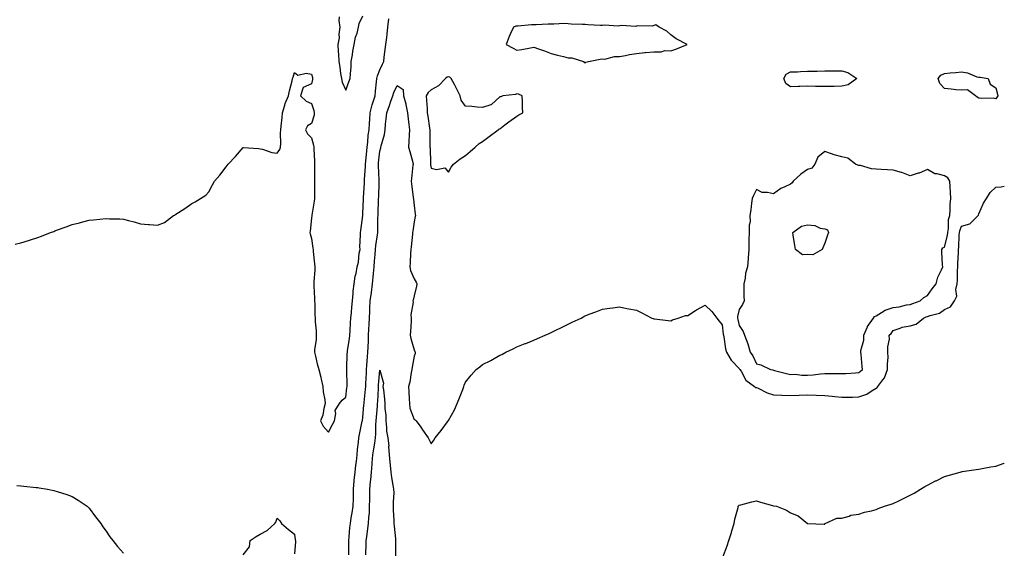
# Model space of a CAD drawing. Units: inches. Extents: x 907763 to 910403, y 7258298 to 7260938.
# Drawn here: x 909827 to 910403, y 7259267 to 7259576 of the extents above; entities that cross this region are included whole.
import ezdxf

# ---------------------------------------------------------------- set-up
doc = ezdxf.new("R2010")
doc.units = ezdxf.units.IN
doc.header["$MEASUREMENT"] = 0
doc.layers.add('Contour_90777258', color=7, linetype='Continuous', true_color=0xe7d7fc)

msp = doc.modelspace()

# ---------------------------------------------------------------- linework, layer by layer
at = {"layer": 'Contour_90777258'}
for points in [[(909824.87, 7259445.09, 3280), (909828.05, 7259445.85, 3280), (909832.64, 7259447.33, 3280), (909833.82, 7259447.68, 3280), (909838.05, 7259449.02, 3280), (909840.15, 7259449.81, 3280), (909845.53, 7259451.92, 3280), (909847.34, 7259452.63, 3280), (909848.05, 7259452.9, 3280), (909849.57, 7259453.44, 3280), (909854.65, 7259455.32, 3280), (909858.05, 7259456.55, 3280), (909862.32, 7259457.65, 3280), (909864.29, 7259458.16, 3280), (909868.05, 7259459.12, 3280), (909870.58, 7259459.39, 3280), (909878.05, 7259460.12, 3280), (909879.97, 7259460, 3280), (909886, 7259459.87, 3280), (909888.05, 7259459.74, 3280), (909891.03, 7259458.94, 3280), (909894.38, 7259458.26, 3280), (909898.05, 7259457.01, 3280), (909902.84, 7259456.71, 3280), (909903.39, 7259456.58, 3280), (909908.05, 7259456.24, 3280), (909912.15, 7259457.82, 3280), (909917.43, 7259461.92, 3280), (909917.89, 7259462.08, 3280), (909918.05, 7259462.13, 3280), (909918.7, 7259462.57, 3280), (909923.96, 7259466.01, 3280), (909928.05, 7259468.89, 3280), (909930.1, 7259469.87, 3280), (909933.18, 7259471.92, 3280), (909936.18, 7259473.79, 3280), (909938.05, 7259475.72, 3280), (909940.24, 7259479.73, 3280), (909941.29, 7259481.92, 3280), (909944.42, 7259485.55, 3280), (909948.05, 7259490.24, 3280), (909948.78, 7259491.19, 3280), (909949.36, 7259491.92, 3280), (909953.6, 7259496.37, 3280), (909958.05, 7259501.69, 3280), (909958.32, 7259501.66, 3280), (909967.13, 7259501, 3280), (909968.05, 7259500.86, 3280), (909969.33, 7259500.64, 3280), (909974.76, 7259498.63, 3280), (909978.05, 7259498.31, 3280), (909979.44, 7259500.53, 3280), (909979.84, 7259501.92, 3280), (909980.02, 7259503.88, 3280), (909979.9, 7259510.07, 3280), (909980.12, 7259511.92, 3280), (909980.22, 7259514.09, 3280), (909980.88, 7259519.09, 3280), (909981, 7259521.92, 3280), (909982.44, 7259526.31, 3280), (909982.69, 7259527.28, 3280), (909984.6, 7259531.92, 3280), (909985.22, 7259534.75, 3280), (909986.65, 7259540.52, 3280), (909986.97, 7259541.92, 3280), (909987.32, 7259542.65, 3280), (909988.05, 7259545.48, 3280), (909990.1, 7259543.97, 3280), (909994.82, 7259545.15, 3280), (909998.05, 7259544.5, 3280), (909998.59, 7259542.46, 3280), (909998.68, 7259541.92, 3280), (909998.63, 7259541.33, 3280), (909998.05, 7259538.86, 3280), (909993.24, 7259536.73, 3280), (909991.63, 7259531.92, 3280), (909994.82, 7259528.69, 3280), (909998.05, 7259527.38, 3280), (909999.45, 7259523.33, 3280), (909999.66, 7259521.92, 3280), (909999.53, 7259520.44, 3280), (909998.05, 7259515.65, 3280), (909995.71, 7259514.25, 3280), (909994.58, 7259511.92, 3280), (909995.69, 7259509.57, 3280), (909998.05, 7259507.21, 3280), (909999.17, 7259503.04, 3280), (909999.31, 7259501.92, 3280), (909999.3, 7259500.66, 3280), (909999.87, 7259493.74, 3280), (909999.87, 7259491.92, 3280), (909999.83, 7259490.13, 3280), (909999.86, 7259483.73, 3280), (909999.82, 7259481.92, 3280), (909999.84, 7259480.12, 3280), (909999.71, 7259473.58, 3280), (909999.74, 7259471.92, 3280), (909999.62, 7259470.35, 3280), (909998.15, 7259462.02, 3280), (909998.14, 7259461.92, 3280), (909998.14, 7259461.83, 3280), (909998.05, 7259460.33, 3280), (909997.25, 7259452.72, 3280), (909997.12, 7259451.92, 3280), (909997.21, 7259451.09, 3280), (909998.05, 7259448.5, 3280), (909998.88, 7259442.75, 3280), (909998.95, 7259441.92, 3280), (909999.09, 7259440.88, 3280), (909999.7, 7259433.57, 3280), (909999.95, 7259431.92, 3280), (909999.97, 7259430, 3280), (909999.39, 7259423.26, 3280), (909999.4, 7259421.92, 3280), (909999.45, 7259420.51, 3280), (909999.77, 7259413.64, 3280), (909999.83, 7259411.92, 3280), (909999.99, 7259409.98, 3280), (910000.04, 7259403.91, 3280), (910000.23, 7259401.92, 3280), (910000.22, 7259399.74, 3280), (910000.7, 7259394.57, 3280), (910000.7, 7259391.92, 3280), (910000.66, 7259389.31, 3280), (909999.8, 7259383.67, 3280), (909999.76, 7259381.92, 3280), (910000.39, 7259379.59, 3280), (910001.27, 7259375.14, 3280), (910002.31, 7259371.92, 3280), (910003.52, 7259367.39, 3280), (910003.68, 7259366.29, 3280), (910004.65, 7259361.92, 3280), (910004.94, 7259358.81, 3280), (910005.8, 7259354.17, 3280), (910006.06, 7259351.92, 3280), (910005.25, 7259349.13, 3280), (910004.71, 7259345.27, 3280), (910003.26, 7259341.92, 3280), (910004.8, 7259338.68, 3280), (910008.05, 7259335.33, 3280), (910010.3, 7259339.67, 3280), (910011.41, 7259341.92, 3280), (910012.29, 7259346.16, 3280), (910011.94, 7259348.02, 3280), (910014.32, 7259351.92, 3280), (910015.98, 7259353.99, 3280), (910018.05, 7259355.76, 3280), (910018.74, 7259361.23, 3280), (910018.84, 7259361.92, 3280), (910018.86, 7259362.73, 3280), (910018.69, 7259371.28, 3280), (910018.71, 7259371.92, 3280), (910018.75, 7259372.61, 3280), (910018.96, 7259381.01, 3280), (910019.02, 7259381.92, 3280), (910019.16, 7259383.03, 3280), (910020.24, 7259389.73, 3280), (910020.52, 7259391.92, 3280), (910020.7, 7259394.57, 3280), (910020.88, 7259399.1, 3280), (910021.07, 7259401.92, 3280), (910021.32, 7259405.18, 3280), (910021.67, 7259408.31, 3280), (910021.91, 7259411.92, 3280), (910022.38, 7259416.25, 3280), (910022.4, 7259417.57, 3280), (910022.97, 7259421.92, 3280), (910023.6, 7259426.36, 3280), (910024.04, 7259427.92, 3280), (910024.78, 7259431.92, 3280), (910025.44, 7259434.54, 3280), (910025.96, 7259439.83, 3280), (910026.38, 7259441.92, 3280), (910026.35, 7259443.62, 3280), (910026.62, 7259450.49, 3280), (910026.6, 7259451.92, 3280), (910026.8, 7259453.17, 3280), (910027.99, 7259461.86, 3280), (910028, 7259461.92, 3280), (910028, 7259461.97, 3280), (910028.05, 7259462.82, 3280), (910028.33, 7259471.64, 3280), (910028.34, 7259471.92, 3280), (910028.35, 7259472.22, 3280), (910028.95, 7259481.02, 3280), (910028.99, 7259481.92, 3280), (910029, 7259482.88, 3280), (910029.54, 7259490.43, 3280), (910029.56, 7259491.92, 3280), (910029.73, 7259493.6, 3280), (910030.28, 7259499.69, 3280), (910030.51, 7259501.92, 3280), (910030.87, 7259504.74, 3280), (910031.21, 7259508.76, 3280), (910031.66, 7259511.92, 3280), (910031.91, 7259515.78, 3280), (910032.03, 7259517.94, 3280), (910032.3, 7259521.92, 3280), (910033.42, 7259526.56, 3280), (910033.9, 7259527.77, 3280), (910035.2, 7259531.92, 3280), (910035.48, 7259534.49, 3280), (910036.04, 7259539.91, 3280), (910036.26, 7259541.92, 3280), (910036.53, 7259543.44, 3280), (910038.05, 7259547.06, 3280), (910039.57, 7259550.4, 3280), (910040.24, 7259551.92, 3280), (910040.57, 7259554.44, 3280), (910041.15, 7259558.82, 3280), (910041.55, 7259561.92, 3280), (910041.99, 7259565.86, 3280), (910042.17, 7259567.8, 3280), (910042.65, 7259571.92, 3280), (910043.16, 7259576.81, 3280)], [(910014.2, 7259578.06, 3281), (910014.07, 7259575.9, 3281), (910014.59, 7259571.92, 3281), (910014.09, 7259567.96, 3281), (910014.2, 7259565.77, 3281), (910013.46, 7259561.92, 3281), (910013.68, 7259557.55, 3281), (910013.8, 7259556.18, 3281), (910014.03, 7259551.92, 3281), (910014.68, 7259548.55, 3281), (910015.04, 7259544.93, 3281), (910015.54, 7259541.92, 3281), (910015.99, 7259539.86, 3281), (910018.05, 7259535.08, 3281), (910019.94, 7259540.03, 3281), (910020.58, 7259541.92, 3281), (910020.74, 7259544.61, 3281), (910021.12, 7259548.85, 3281), (910021.29, 7259551.92, 3281), (910021.96, 7259555.83, 3281), (910022.11, 7259557.86, 3281), (910022.99, 7259561.92, 3281), (910023.8, 7259566.17, 3281), (910024.63, 7259568.49, 3281), (910025.5, 7259571.92, 3281), (910025.81, 7259574.16, 3281), (910028.05, 7259578.54, 3281)], [(910019.79, 7259263.67, 3279), (910019.86, 7259270.1, 3279), (910019.91, 7259271.92, 3279), (910020.12, 7259273.99, 3279), (910020.45, 7259279.52, 3279), (910020.73, 7259281.92, 3279), (910021.3, 7259285.17, 3279), (910021.78, 7259288.19, 3279), (910022.47, 7259291.92, 3279), (910022.51, 7259296.38, 3279), (910022.56, 7259297.41, 3279), (910022.6, 7259301.92, 3279), (910023.04, 7259306.91, 3279), (910023.04, 7259306.93, 3279), (910023.46, 7259311.92, 3279), (910024, 7259315.97, 3279), (910024.27, 7259318.14, 3279), (910024.76, 7259321.92, 3279), (910024.92, 7259325.05, 3279), (910025.47, 7259329.34, 3279), (910025.63, 7259331.92, 3279), (910026.05, 7259333.92, 3279), (910027.73, 7259341.6, 3279), (910027.8, 7259341.92, 3279), (910027.84, 7259342.13, 3279), (910028.05, 7259343.84, 3279), (910028.67, 7259351.3, 3279), (910028.72, 7259351.92, 3279), (910028.78, 7259352.64, 3279), (910029.61, 7259360.36, 3279), (910029.73, 7259361.92, 3279), (910029.84, 7259363.71, 3279), (910030.08, 7259369.89, 3279), (910030.21, 7259371.92, 3279), (910030.46, 7259374.32, 3279), (910030.72, 7259379.25, 3279), (910031.02, 7259381.92, 3279), (910031.1, 7259384.97, 3279), (910031.34, 7259388.63, 3279), (910031.41, 7259391.92, 3279), (910031.63, 7259395.5, 3279), (910031.79, 7259398.18, 3279), (910032.01, 7259401.92, 3279), (910032.18, 7259406.05, 3279), (910032.21, 7259407.76, 3279), (910032.39, 7259411.92, 3279), (910033.03, 7259416.9, 3279), (910033.04, 7259416.93, 3279), (910033.67, 7259421.92, 3279), (910034.07, 7259425.9, 3279), (910034.2, 7259428.06, 3279), (910034.56, 7259431.92, 3279), (910034.81, 7259435.16, 3279), (910035.26, 7259439.13, 3279), (910035.49, 7259441.92, 3279), (910035.68, 7259444.29, 3279), (910036.63, 7259450.5, 3279), (910036.77, 7259451.92, 3279), (910036.82, 7259453.15, 3279), (910036.89, 7259460.76, 3279), (910036.93, 7259461.92, 3279), (910036.97, 7259463, 3279), (910037.23, 7259471.11, 3279), (910037.26, 7259471.92, 3279), (910037.3, 7259472.67, 3279), (910037.49, 7259481.36, 3279), (910037.52, 7259481.92, 3279), (910037.53, 7259482.44, 3279), (910037.19, 7259491.06, 3279), (910037.2, 7259491.92, 3279), (910037.28, 7259492.69, 3279), (910038.05, 7259499.49, 3279), (910038.46, 7259501.51, 3279), (910038.62, 7259501.92, 3279), (910038.73, 7259502.6, 3279), (910040.73, 7259509.23, 3279), (910041.06, 7259511.92, 3279), (910041.35, 7259515.22, 3279), (910041.64, 7259518.33, 3279), (910041.97, 7259521.92, 3279), (910043.7, 7259526.27, 3279), (910044.3, 7259528.17, 3279), (910045.63, 7259531.92, 3279), (910046.11, 7259533.86, 3279), (910048.05, 7259537.92, 3279), (910051.58, 7259535.45, 3279), (910051.88, 7259531.92, 3279), (910053.21, 7259527.08, 3279), (910053.23, 7259526.74, 3279), (910054.18, 7259521.92, 3279), (910054.55, 7259518.42, 3279), (910055, 7259514.98, 3279), (910055.33, 7259511.92, 3279), (910055.18, 7259509.05, 3279), (910054.85, 7259505.12, 3279), (910054.69, 7259501.92, 3279), (910055.5, 7259499.37, 3279), (910057.18, 7259492.79, 3279), (910057.43, 7259491.92, 3279), (910057.35, 7259491.22, 3279), (910056.55, 7259483.42, 3279), (910056.37, 7259481.92, 3279), (910056.51, 7259480.39, 3279), (910057.52, 7259472.45, 3279), (910057.62, 7259471.49, 3279), (910058.05, 7259467.71, 3279), (910058.72, 7259462.59, 3279), (910058.79, 7259461.92, 3279), (910058.72, 7259461.25, 3279), (910058.05, 7259458.09, 3279), (910057.19, 7259452.78, 3279), (910057.12, 7259451.92, 3279), (910057.03, 7259450.89, 3279), (910056.31, 7259443.66, 3279), (910056.16, 7259441.92, 3279), (910055.99, 7259439.86, 3279), (910055.78, 7259434.19, 3279), (910055.57, 7259431.92, 3279), (910055.96, 7259429.83, 3279), (910058.05, 7259424.88, 3279), (910059.12, 7259422.99, 3279), (910059.53, 7259421.92, 3279), (910059.38, 7259420.59, 3279), (910058.05, 7259414.85, 3279), (910057.49, 7259412.48, 3279), (910057.3, 7259411.92, 3279), (910057.41, 7259411.28, 3279), (910056.17, 7259403.8, 3279), (910056.34, 7259401.92, 3279), (910056.22, 7259400.09, 3279), (910055.89, 7259394.08, 3279), (910055.74, 7259391.92, 3279), (910056.13, 7259390, 3279), (910058.05, 7259383.31, 3279), (910058.49, 7259382.36, 3279), (910058.62, 7259381.92, 3279), (910058.65, 7259381.32, 3279), (910058.05, 7259379.72, 3279), (910056.81, 7259373.16, 3279), (910056.63, 7259371.92, 3279), (910056.25, 7259370.12, 3279), (910055.46, 7259364.51, 3279), (910054.8, 7259361.92, 3279), (910055, 7259358.87, 3279), (910055.14, 7259354.83, 3279), (910055.32, 7259351.92, 3279), (910055.51, 7259349.37, 3279), (910058.05, 7259342.72, 3279), (910058.58, 7259342.46, 3279), (910059.15, 7259341.92, 3279), (910061.84, 7259338.13, 3279), (910062.85, 7259336.71, 3279), (910066.13, 7259331.92, 3279), (910066.85, 7259330.72, 3279), (910068.05, 7259328.54, 3279), (910069.45, 7259330.51, 3279), (910070.39, 7259331.92, 3279), (910073.75, 7259336.22, 3279), (910077.45, 7259341.31, 3279), (910077.89, 7259341.92, 3279), (910077.96, 7259342.01, 3279), (910078.05, 7259342.16, 3279), (910081.57, 7259348.4, 3279), (910083.15, 7259351.92, 3279), (910084.62, 7259355.35, 3279), (910086.41, 7259360.29, 3279), (910087.05, 7259361.92, 3279), (910087.32, 7259362.64, 3279), (910088.05, 7259364.54, 3279), (910091.43, 7259368.53, 3279), (910094.28, 7259371.92, 3279), (910096.5, 7259373.46, 3279), (910098.05, 7259374.87, 3279), (910102.86, 7259377.12, 3279), (910103.89, 7259377.76, 3279), (910108.05, 7259380.18, 3279), (910109.23, 7259380.74, 3279), (910111.59, 7259381.92, 3279), (910116, 7259383.96, 3279), (910118.05, 7259385.04, 3279), (910122.98, 7259386.99, 3279), (910123.22, 7259387.1, 3279), (910128.05, 7259389.07, 3279), (910130.06, 7259389.91, 3279), (910134.6, 7259391.92, 3279), (910136.97, 7259393, 3279), (910138.05, 7259393.54, 3279), (910141.16, 7259395.03, 3279), (910143.73, 7259396.24, 3279), (910148.05, 7259398.37, 3279), (910150.48, 7259399.49, 3279), (910155.59, 7259401.92, 3279), (910157.19, 7259402.79, 3279), (910158.05, 7259403.27, 3279), (910160.25, 7259404.13, 3279), (910164.29, 7259405.68, 3279), (910168.05, 7259407.12, 3279), (910172.29, 7259407.67, 3279), (910174.08, 7259407.95, 3279), (910178.05, 7259408.45, 3279), (910182.37, 7259407.6, 3279), (910183.56, 7259407.43, 3279), (910188.05, 7259406.48, 3279), (910191.12, 7259404.99, 3279), (910197.06, 7259401.92, 3279), (910197.76, 7259401.63, 3279), (910198.05, 7259401.5, 3279), (910198.5, 7259401.47, 3279), (910206.57, 7259400.45, 3279), (910208.05, 7259400.34, 3279), (910209.08, 7259400.89, 3279), (910212.35, 7259401.92, 3279), (910216.62, 7259403.35, 3279), (910218.05, 7259403.5, 3279), (910222.5, 7259406.37, 3279), (910223.15, 7259406.81, 3279), (910228.05, 7259409.4, 3279), (910231.99, 7259405.87, 3279), (910234.92, 7259401.92, 3279), (910236.35, 7259400.22, 3279), (910238.05, 7259398.02, 3279), (910238.71, 7259392.57, 3279), (910238.84, 7259391.92, 3279), (910239.05, 7259390.92, 3279), (910240.04, 7259383.91, 3279), (910240.55, 7259381.92, 3279), (910243.43, 7259377.3, 3279), (910248.05, 7259372.48, 3279), (910248.3, 7259372.16, 3279), (910248.43, 7259371.92, 3279), (910249.13, 7259370.85, 3279), (910251.85, 7259365.73, 3279), (910256.98, 7259361.92, 3279), (910257.57, 7259361.44, 3279), (910258.05, 7259361.31, 3279), (910259.08, 7259360.89, 3279), (910264.3, 7259358.17, 3279), (910268.05, 7259357.12, 3279), (910273.05, 7259356.92, 3279), (910278.05, 7259356.75, 3279), (910283.04, 7259356.93, 3279), (910283.06, 7259356.93, 3279), (910288.05, 7259357.13, 3279), (910293.02, 7259356.88, 3279), (910293.09, 7259356.88, 3279), (910298.05, 7259356.62, 3279), (910302.41, 7259356.28, 3279), (910303.95, 7259356.02, 3279), (910308.05, 7259355.64, 3279), (910311.88, 7259355.76, 3279), (910314.19, 7259355.79, 3279), (910318.05, 7259355.9, 3279), (910322.55, 7259357.42, 3279), (910325.82, 7259359.68, 3279), (910328.05, 7259360.98, 3279), (910328.63, 7259361.34, 3279), (910329.09, 7259361.92, 3279), (910331.99, 7259365.86, 3279), (910332.95, 7259367.03, 3279), (910334.78, 7259371.92, 3279), (910334.71, 7259375.27, 3279), (910335.11, 7259378.97, 3279), (910335.01, 7259381.92, 3279), (910334.85, 7259385.12, 3279), (910335.82, 7259389.69, 3279), (910335.62, 7259391.92, 3279), (910336.95, 7259393.01, 3279), (910338.05, 7259394.7, 3279), (910342.14, 7259396, 3279), (910343.33, 7259396.64, 3279), (910348.05, 7259397.44, 3279), (910351.51, 7259398.46, 3279), (910355.75, 7259401.92, 3279), (910357.37, 7259402.59, 3279), (910358.05, 7259402.84, 3279), (910359.6, 7259403.47, 3279), (910365.16, 7259404.81, 3279), (910368.05, 7259406.96, 3279), (910371.45, 7259408.52, 3279), (910373.91, 7259411.92, 3279), (910375.16, 7259414.81, 3279), (910374.75, 7259418.62, 3279), (910375.39, 7259421.92, 3279), (910375.65, 7259424.31, 3279), (910375.6, 7259429.47, 3279), (910375.81, 7259431.92, 3279), (910375.86, 7259434.11, 3279), (910376.23, 7259440.09, 3279), (910376.27, 7259441.92, 3279), (910376.51, 7259443.45, 3279), (910376.62, 7259450.49, 3279), (910376.8, 7259451.92, 3279), (910376.99, 7259452.98, 3279), (910378.05, 7259455.56, 3279), (910382.86, 7259457.11, 3279), (910387.77, 7259461.92, 3279), (910387.84, 7259462.13, 3279), (910388.05, 7259462.95, 3279), (910390.9, 7259469.07, 3279), (910392.56, 7259471.92, 3279), (910394.64, 7259475.34, 3279), (910398.05, 7259478.38, 3279), (910401.25, 7259478.72, 3279), (910403, 7259479.01, 3279)], [(910029.8, 7259263.67, 3278), (910030.01, 7259269.97, 3278), (910029.99, 7259271.92, 3278), (910030.28, 7259274.15, 3278), (910030.93, 7259279.05, 3278), (910031.28, 7259281.92, 3278), (910031.45, 7259285.33, 3278), (910031.85, 7259288.12, 3278), (910032.01, 7259291.92, 3278), (910032.12, 7259295.99, 3278), (910032.07, 7259297.9, 3278), (910032.19, 7259301.92, 3278), (910032.58, 7259306.44, 3278), (910032.63, 7259307.34, 3278), (910033.04, 7259311.92, 3278), (910033.46, 7259316.51, 3278), (910033.53, 7259317.4, 3278), (910033.93, 7259321.92, 3278), (910034.41, 7259325.56, 3278), (910034.98, 7259328.84, 3278), (910035.41, 7259331.92, 3278), (910035.62, 7259334.35, 3278), (910035.65, 7259339.52, 3278), (910035.82, 7259341.92, 3278), (910035.99, 7259343.97, 3278), (910036.53, 7259350.4, 3278), (910036.66, 7259351.92, 3278), (910036.76, 7259353.21, 3278), (910037.17, 7259361.03, 3278), (910037.23, 7259361.92, 3278), (910037.28, 7259362.69, 3278), (910038.05, 7259371.51, 3278), (910040.04, 7259363.91, 3278), (910039.81, 7259361.92, 3278), (910040.02, 7259359.95, 3278), (910040.62, 7259354.49, 3278), (910040.9, 7259351.92, 3278), (910040.87, 7259349.1, 3278), (910041.42, 7259345.29, 3278), (910041.4, 7259341.92, 3278), (910041.9, 7259338.06, 3278), (910041.93, 7259335.8, 3278), (910042.59, 7259331.92, 3278), (910043.14, 7259327.01, 3278), (910043.12, 7259326.84, 3278), (910043.52, 7259321.92, 3278), (910043.89, 7259317.76, 3278), (910044.02, 7259315.95, 3278), (910044.36, 7259311.92, 3278), (910044.88, 7259308.75, 3278), (910045.63, 7259304.33, 3278), (910046.03, 7259301.92, 3278), (910046.07, 7259299.94, 3278), (910045.69, 7259294.28, 3278), (910045.73, 7259291.92, 3278), (910045.75, 7259289.62, 3278), (910046.17, 7259283.8, 3278), (910046.18, 7259281.92, 3278), (910046.38, 7259280.25, 3278), (910047.07, 7259272.91, 3278), (910047.18, 7259271.92, 3278), (910047.16, 7259271.03, 3278), (910047.21, 7259262.76, 3278)], [(910238.44, 7259262.3, 3278), (910241.05, 7259268.92, 3278), (910242.07, 7259271.92, 3278), (910243.44, 7259276.53, 3278), (910243.78, 7259277.64, 3278), (910245.09, 7259281.92, 3278), (910245.5, 7259284.47, 3278), (910247.37, 7259291.25, 3278), (910247.51, 7259291.92, 3278), (910247.72, 7259292.25, 3278), (910248.05, 7259292.66, 3278), (910249, 7259292.88, 3278), (910255.41, 7259294.56, 3278), (910258.05, 7259295.08, 3278), (910260.58, 7259294.45, 3278), (910267.56, 7259292.41, 3278), (910268.05, 7259292.29, 3278), (910268.37, 7259292.24, 3278), (910269.79, 7259291.92, 3278), (910275.73, 7259289.61, 3278), (910278.05, 7259288.12, 3278), (910282.48, 7259286.34, 3278), (910288.05, 7259281.92, 3278), (910297.66, 7259281.54, 3278), (910298.05, 7259281.58, 3278), (910298.16, 7259281.81, 3278), (910298.31, 7259281.92, 3278), (910305.02, 7259284.96, 3278), (910308.05, 7259285.08, 3278), (910312.35, 7259286.23, 3278), (910313.3, 7259286.68, 3278), (910318.05, 7259287.4, 3278), (910321.37, 7259288.6, 3278), (910325.45, 7259289.32, 3278), (910328.05, 7259290.05, 3278), (910329.36, 7259290.61, 3278), (910333, 7259291.92, 3278), (910336.79, 7259293.18, 3278), (910338.05, 7259293.58, 3278), (910341.28, 7259295.15, 3278), (910343.65, 7259296.31, 3278), (910348.05, 7259298.42, 3278), (910350.27, 7259299.7, 3278), (910354.05, 7259301.92, 3278), (910356.54, 7259303.43, 3278), (910358.05, 7259304.37, 3278), (910362.86, 7259306.73, 3278), (910363.11, 7259306.85, 3278), (910368.05, 7259309.3, 3278), (910370.1, 7259309.88, 3278), (910377.25, 7259311.92, 3278), (910377.86, 7259312.11, 3278), (910378.05, 7259312.15, 3278), (910378.32, 7259312.19, 3278), (910386.54, 7259313.43, 3278), (910388.05, 7259313.63, 3278), (910390.15, 7259314.02, 3278), (910395.07, 7259314.91, 3278), (910398.05, 7259315.47, 3278), (910402.85, 7259317.12, 3278), (910403, 7259317.17, 3278)], [(909825.87, 7259304.11, 3279), (909828.05, 7259303.93, 3279), (909829.82, 7259303.69, 3279), (909837.01, 7259302.96, 3279), (909838.05, 7259302.83, 3279), (909838.83, 7259302.7, 3279), (909843.61, 7259301.92, 3279), (909847.33, 7259301.2, 3279), (909848.05, 7259301.06, 3279), (909849.35, 7259300.62, 3279), (909854.96, 7259298.83, 3279), (909858.05, 7259297.74, 3279), (909861.69, 7259295.55, 3279), (909866.88, 7259291.92, 3279), (909867.49, 7259291.35, 3279), (909868.05, 7259290.79, 3279), (909871.85, 7259285.72, 3279), (909874.8, 7259281.92, 3279), (909876.1, 7259279.97, 3279), (909878.05, 7259277.41, 3279), (909880.23, 7259274.1, 3279), (909881.93, 7259271.92, 3279), (909884.55, 7259268.42, 3279), (909888.05, 7259264.56, 3279)], [(909958.05, 7259263.6, 3279), (909961.71, 7259268.26, 3279), (909962.25, 7259271.92, 3279), (909965.6, 7259274.36, 3279), (909968.05, 7259275.59, 3279), (909972.17, 7259277.81, 3279), (909976.5, 7259281.92, 3279), (909977.25, 7259282.72, 3279), (909978.05, 7259284.91, 3279), (909979.5, 7259283.37, 3279), (909980.41, 7259281.92, 3279), (909984.56, 7259278.43, 3279), (909988.05, 7259275.56, 3279), (909988.53, 7259272.41, 3279), (909988.58, 7259271.92, 3279), (909988.59, 7259271.37, 3279), (909988.05, 7259264.07, 3279)]]:
    msp.add_polyline3d(points, dxfattribs=at)
for points in [[(910158.05, 7259551.15, 3280), (910158.42, 7259551.55, 3280), (910159.86, 7259551.92, 3280), (910166.7, 7259553.27, 3280), (910168.05, 7259553.39, 3280), (910169.45, 7259553.32, 3280), (910175.13, 7259554.84, 3280), (910178.05, 7259554.75, 3280), (910181.5, 7259555.38, 3280), (910183.99, 7259555.97, 3280), (910188.05, 7259556.6, 3280), (910192.88, 7259557.09, 3280), (910193.26, 7259557.13, 3280), (910198.05, 7259557.63, 3280), (910202.45, 7259557.53, 3280), (910204.54, 7259558.41, 3280), (910208.05, 7259558.16, 3280), (910210.97, 7259559, 3280), (910217.56, 7259561.92, 3280), (910211.17, 7259565.04, 3280), (910208.05, 7259567.53, 3280), (910205.75, 7259569.63, 3280), (910201.27, 7259571.92, 3280), (910199.38, 7259573.25, 3280), (910198.05, 7259572.95, 3280), (910197.38, 7259572.59, 3280), (910188.87, 7259572.74, 3280), (910188.05, 7259572.54, 3280), (910187.53, 7259572.44, 3280), (910179.01, 7259572.88, 3280), (910178.05, 7259572.76, 3280), (910177.36, 7259572.61, 3280), (910169.2, 7259573.07, 3280), (910168.05, 7259572.92, 3280), (910166.98, 7259572.98, 3280), (910159.46, 7259573.33, 3280), (910158.05, 7259573.43, 3280), (910156.41, 7259573.56, 3280), (910149.89, 7259573.77, 3280), (910148.05, 7259573.91, 3280), (910145.97, 7259574, 3280), (910139.75, 7259573.62, 3280), (910138.05, 7259573.71, 3280), (910136.29, 7259573.68, 3280), (910129.38, 7259573.25, 3280), (910128.05, 7259573.22, 3280), (910126.68, 7259573.29, 3280), (910118.66, 7259572.53, 3280), (910118.05, 7259572.56, 3280), (910117.51, 7259572.46, 3280), (910116.07, 7259571.92, 3280), (910114.41, 7259568.29, 3280), (910113.49, 7259566.47, 3280), (910111.8, 7259561.92, 3280), (910115.87, 7259559.73, 3280), (910118.05, 7259558.51, 3280), (910121.07, 7259558.9, 3280), (910126.05, 7259559.92, 3280), (910128.05, 7259560.22, 3280), (910130.7, 7259559.27, 3280), (910134.19, 7259558.05, 3280), (910138.05, 7259556.64, 3280), (910141.79, 7259555.66, 3280), (910145.25, 7259554.72, 3280), (910148.05, 7259553.98, 3280), (910150.11, 7259553.98, 3280), (910157.11, 7259551.92, 3280), (910157.43, 7259551.3, 3280)], [(910308.05, 7259537.5, 3279), (910303.49, 7259537.37, 3279), (910302.62, 7259537.36, 3279), (910298.05, 7259537.22, 3279), (910293.48, 7259537.35, 3279), (910292.63, 7259537.34, 3279), (910288.05, 7259537.46, 3279), (910283.41, 7259537.28, 3279), (910282.61, 7259537.36, 3279), (910278.05, 7259537.13, 3279), (910275.23, 7259539.11, 3279), (910274.1, 7259541.92, 3279), (910275.51, 7259544.47, 3279), (910278.05, 7259545.76, 3279), (910282.06, 7259545.93, 3279), (910283.88, 7259546.09, 3279), (910288.05, 7259546.26, 3279), (910292.45, 7259546.31, 3279), (910293.67, 7259546.3, 3279), (910298.05, 7259546.36, 3279), (910302.54, 7259546.41, 3279), (910303.57, 7259546.4, 3279), (910308.05, 7259546.45, 3279), (910311.63, 7259545.5, 3279), (910316.74, 7259541.92, 3279), (910311.68, 7259538.29, 3279)], [(910078.05, 7259487.22, 3280), (910079.76, 7259490.21, 3280), (910081.06, 7259491.92, 3280), (910084.95, 7259495.02, 3280), (910088.05, 7259496.96, 3280), (910090.76, 7259499.21, 3280), (910093.79, 7259501.92, 3280), (910096.06, 7259503.91, 3280), (910098.05, 7259505.18, 3280), (910101.97, 7259507.99, 3280), (910107.22, 7259511.92, 3280), (910107.54, 7259512.43, 3280), (910108.05, 7259512.63, 3280), (910111.05, 7259514.92, 3280), (910113.3, 7259516.67, 3280), (910118.05, 7259519.87, 3280), (910119.31, 7259520.66, 3280), (910121.64, 7259521.92, 3280), (910121.33, 7259525.2, 3280), (910121.43, 7259528.54, 3280), (910121.17, 7259531.92, 3280), (910119, 7259532.87, 3280), (910118.05, 7259532.97, 3280), (910117.27, 7259532.69, 3280), (910109.92, 7259531.92, 3280), (910108.78, 7259531.19, 3280), (910108.05, 7259531.33, 3280), (910103.3, 7259526.67, 3280), (910102.78, 7259526.65, 3280), (910098.05, 7259525.02, 3280), (910094.8, 7259525.17, 3280), (910091.79, 7259525.65, 3280), (910088.05, 7259525.8, 3280), (910085.45, 7259529.32, 3280), (910085.02, 7259531.92, 3280), (910082.62, 7259536.49, 3280), (910081.6, 7259538.37, 3280), (910079.7, 7259541.92, 3280), (910078.83, 7259542.7, 3280), (910078.05, 7259542.91, 3280), (910077.28, 7259542.69, 3280), (910076.26, 7259541.92, 3280), (910072.35, 7259537.62, 3280), (910068.05, 7259535.25, 3280), (910066.24, 7259533.73, 3280), (910065.15, 7259531.92, 3280), (910065.32, 7259529.19, 3280), (910065.58, 7259524.38, 3280), (910065.73, 7259521.92, 3280), (910066, 7259519.87, 3280), (910067.01, 7259512.96, 3280), (910067.15, 7259511.92, 3280), (910067.12, 7259510.98, 3280), (910067.23, 7259502.74, 3280), (910067.2, 7259501.92, 3280), (910067.32, 7259501.19, 3280), (910067.5, 7259492.47, 3280), (910067.57, 7259491.92, 3280), (910067.6, 7259491.47, 3280), (910068.05, 7259489.61, 3280), (910071.19, 7259488.78, 3280), (910075.92, 7259489.78, 3280)], [(910398.05, 7259530.15, 3279), (910396.52, 7259530.39, 3279), (910389.74, 7259530.23, 3279), (910388.05, 7259530.43, 3279), (910387.16, 7259531.02, 3279), (910386.1, 7259531.92, 3279), (910381.53, 7259535.4, 3279), (910378.05, 7259535.04, 3279), (910374.59, 7259535.38, 3279), (910371.85, 7259535.72, 3279), (910368.05, 7259536.07, 3279), (910365.23, 7259539.1, 3279), (910364.43, 7259541.92, 3279), (910365.98, 7259543.98, 3279), (910368.05, 7259544.81, 3279), (910371.38, 7259545.25, 3279), (910374.6, 7259545.37, 3279), (910378.05, 7259545.93, 3279), (910381.41, 7259545.29, 3279), (910386.96, 7259543.01, 3279), (910388.05, 7259542.71, 3279), (910388.82, 7259542.69, 3279), (910393.58, 7259541.92, 3279), (910394.78, 7259538.66, 3279), (910398.05, 7259536.57, 3279), (910398.97, 7259532.85, 3279), (910399.21, 7259531.92, 3279), (910398.81, 7259531.16, 3279)], [(910318.05, 7259370.1, 3280), (910319.02, 7259370.95, 3280), (910320.14, 7259371.92, 3280), (910319.83, 7259373.71, 3280), (910319.37, 7259380.59, 3280), (910319.18, 7259381.92, 3280), (910319.21, 7259383.08, 3280), (910320.89, 7259389.09, 3280), (910320.93, 7259391.92, 3280), (910323.05, 7259396.91, 3280), (910323.1, 7259396.98, 3280), (910326.56, 7259401.92, 3280), (910327.16, 7259402.81, 3280), (910328.05, 7259403.25, 3280), (910331.25, 7259405.11, 3280), (910333.37, 7259406.61, 3280), (910338.05, 7259408.13, 3280), (910341.5, 7259408.47, 3280), (910345.76, 7259409.63, 3280), (910348.05, 7259409.94, 3280), (910349.48, 7259410.49, 3280), (910353.82, 7259411.92, 3280), (910355.99, 7259413.98, 3280), (910358.05, 7259415.08, 3280), (910360.87, 7259419.1, 3280), (910363.15, 7259421.92, 3280), (910364.1, 7259425.88, 3280), (910366.35, 7259430.22, 3280), (910367, 7259431.92, 3280), (910366.92, 7259433.05, 3280), (910366.55, 7259440.43, 3280), (910366.44, 7259441.92, 3280), (910367.06, 7259442.91, 3280), (910368.05, 7259443.46, 3280), (910369.8, 7259450.17, 3280), (910370.02, 7259451.92, 3280), (910370.43, 7259454.3, 3280), (910370.47, 7259459.5, 3280), (910371.11, 7259461.92, 3280), (910371.37, 7259465.24, 3280), (910371.42, 7259468.54, 3280), (910371.74, 7259471.92, 3280), (910371.58, 7259475.45, 3280), (910371.37, 7259478.6, 3280), (910371.21, 7259481.92, 3280), (910369.96, 7259483.82, 3280), (910368.05, 7259485.05, 3280), (910363.76, 7259486.21, 3280), (910362.33, 7259486.2, 3280), (910358.05, 7259488.72, 3280), (910353.25, 7259486.72, 3280), (910352.74, 7259486.61, 3280), (910348.05, 7259485.09, 3280), (910343.17, 7259487.05, 3280), (910342.89, 7259487.08, 3280), (910338.05, 7259488.36, 3280), (910334.67, 7259488.54, 3280), (910331.11, 7259488.86, 3280), (910328.05, 7259489.04, 3280), (910325.3, 7259489.17, 3280), (910318.85, 7259491.12, 3280), (910318.05, 7259491.19, 3280), (910317.47, 7259491.34, 3280), (910315.97, 7259491.92, 3280), (910311.47, 7259495.34, 3280), (910308.05, 7259496.23, 3280), (910303.51, 7259497.38, 3280), (910302, 7259497.97, 3280), (910298.05, 7259499.22, 3280), (910293.92, 7259496.05, 3280), (910292.24, 7259491.92, 3280), (910290.4, 7259489.57, 3280), (910288.05, 7259488.71, 3280), (910284.01, 7259485.96, 3280), (910279.6, 7259481.92, 3280), (910278.96, 7259481.01, 3280), (910278.05, 7259480.18, 3280), (910274.71, 7259478.59, 3280), (910272.28, 7259477.69, 3280), (910268.05, 7259474.53, 3280), (910264.6, 7259475.37, 3280), (910261.47, 7259475.34, 3280), (910258.05, 7259477.05, 3280), (910256.41, 7259473.55, 3280), (910255.66, 7259471.92, 3280), (910255.25, 7259469.12, 3280), (910254.76, 7259465.21, 3280), (910254.27, 7259461.92, 3280), (910254.37, 7259458.25, 3280), (910253.78, 7259456.19, 3280), (910253.85, 7259451.92, 3280), (910253.72, 7259447.59, 3280), (910253.76, 7259446.21, 3280), (910253.63, 7259441.92, 3280), (910253.3, 7259437.17, 3280), (910253.25, 7259436.72, 3280), (910252.95, 7259431.92, 3280), (910251.8, 7259428.17, 3280), (910251.47, 7259425.34, 3280), (910250.68, 7259421.92, 3280), (910250.83, 7259419.14, 3280), (910250.83, 7259414.7, 3280), (910250.99, 7259411.92, 3280), (910250.01, 7259409.96, 3280), (910248.05, 7259406.97, 3280), (910247.08, 7259402.89, 3280), (910247.02, 7259401.92, 3280), (910247.18, 7259401.05, 3280), (910248.05, 7259397.52, 3280), (910250.26, 7259394.13, 3280), (910251.06, 7259391.92, 3280), (910253.08, 7259386.95, 3280), (910253.09, 7259386.88, 3280), (910254.53, 7259381.92, 3280), (910256.03, 7259379.9, 3280), (910258.05, 7259375.15, 3280), (910260.73, 7259374.61, 3280), (910266.27, 7259371.92, 3280), (910267.75, 7259371.62, 3280), (910268.05, 7259371.41, 3280), (910268.73, 7259371.24, 3280), (910275.76, 7259369.63, 3280), (910278.05, 7259369.01, 3280), (910280.85, 7259369.12, 3280), (910284.61, 7259368.48, 3280), (910288.05, 7259368.56, 3280), (910291.23, 7259368.74, 3280), (910295.51, 7259369.38, 3280), (910298.05, 7259369.55, 3280), (910300.44, 7259369.53, 3280), (910305.62, 7259369.49, 3280), (910308.05, 7259369.47, 3280), (910310.34, 7259369.63, 3280), (910316.1, 7259369.97, 3280)], [(910288.05, 7259439.1, 3280), (910285.09, 7259438.95, 3280), (910280.96, 7259441.92, 3280), (910280.57, 7259444.44, 3280), (910279.67, 7259450.3, 3280), (910279.41, 7259451.92, 3280), (910284.38, 7259455.58, 3280), (910288.05, 7259456.36, 3280), (910292.22, 7259456.09, 3280), (910295.41, 7259454.56, 3280), (910298.05, 7259454.16, 3280), (910299.68, 7259453.55, 3280), (910300.15, 7259451.92, 3280), (910299.6, 7259450.37, 3280), (910298.05, 7259445.81, 3280), (910296.9, 7259443.06, 3280), (910296.58, 7259441.92, 3280), (910291.08, 7259438.88, 3280)]]:
    msp.add_polyline3d(points, close=True, dxfattribs=at)

doc.saveas('drawing.dxf')
